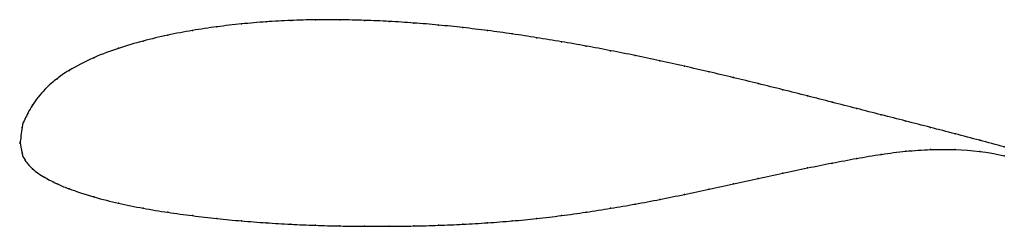
# Model space of a CAD drawing. Units: metres. Extents: x 0 to 1, y -0.08 to 0.13.
import ezdxf

# ---------------------------------------------------------------- set-up
doc = ezdxf.new("R2010")
doc.units = ezdxf.units.M

msp = doc.modelspace()

# ---------------------------------------------------------------- linework, layer by layer
at = {"color": 1}
msp.add_open_spline([(1, -0.0042), (0.9833, 0.0003), (0.9583, 0.0069), (0.925, 0.0156), (0.9, 0.022), (0.875, 0.0284), (0.85, 0.0348), (0.825, 0.0412), (0.8, 0.0476), (0.775, 0.0539), (0.75, 0.0601), (0.725, 0.0662), (0.7, 0.0721), (0.675, 0.0778), (0.65, 0.0833), (0.625, 0.0887), (0.6, 0.0936), (0.575, 0.0984), (0.55, 0.1028), (0.525, 0.1068), (0.5, 0.1107), (0.475, 0.1141), (0.45, 0.1171), (0.425, 0.1197), (0.4, 0.1218), (0.375, 0.1234), (0.35, 0.1245), (0.325, 0.1251), (0.3, 0.1251), (0.275, 0.1244), (0.25, 0.123), (0.225, 0.1209), (0.2, 0.118), (0.175, 0.1143), (0.15, 0.1095), (0.1251, 0.1037), (0.0997, 0.0961), (0.076, 0.0877), (0.0464, 0.072), (0.0384, 0.0659), (0.025, 0.055), (0.0115, 0.0382), (0.0041, 0.0221), (0.0021, 0.0194), (-0.0004, -0.006), (-0.0004, 0.0048), (0.0021, -0.0131), (0.0041, -0.0166), (0.0115, -0.0267), (0.025, -0.0356), (0.0384, -0.0421), (0.0464, -0.0458), (0.076, -0.0557), (0.0997, -0.0615), (0.1251, -0.0667), (0.15, -0.0708), (0.175, -0.0742), (0.2, -0.0771), (0.225, -0.0795), (0.25, -0.0814), (0.275, -0.0829), (0.3, -0.084), (0.325, -0.0847), (0.35, -0.0849), (0.375, -0.0849), (0.4, -0.0847), (0.425, -0.084), (0.45, -0.0829), (0.475, -0.0814), (0.5, -0.0795), (0.525, -0.0771), (0.55, -0.0741), (0.575, -0.0706), (0.6, -0.0667), (0.625, -0.0624), (0.65, -0.0577), (0.675, -0.0525), (0.7, -0.0472), (0.725, -0.0418), (0.75, -0.0364), (0.775, -0.031), (0.8, -0.0255), (0.825, -0.0206), (0.85, -0.0158), (0.875, -0.0117), (0.9, -0.0083), (0.925, -0.0068), (0.9583, -0.0065), (0.9833, -0.0093), (1, -0.0132)], degree=3, knots=[0, 0, 0, 0, 0.022472, 0.033708, 0.044944, 0.05618, 0.067416, 0.078652, 0.089888, 0.101124, 0.11236, 0.123596, 0.134831, 0.146067, 0.157303, 0.168539, 0.179775, 0.191011, 0.202247, 0.213483, 0.224719, 0.235955, 0.247191, 0.258427, 0.269663, 0.280899, 0.292135, 0.303371, 0.314607, 0.325843, 0.337079, 0.348315, 0.359551, 0.370787, 0.382022, 0.393258, 0.404494, 0.41573, 0.426966, 0.438202, 0.449438, 0.460674, 0.47191, 0.483146, 0.494382, 0.505618, 0.516854, 0.52809, 0.539326, 0.550562, 0.561798, 0.573034, 0.58427, 0.595506, 0.606742, 0.617978, 0.629213, 0.640449, 0.651685, 0.662921, 0.674157, 0.685393, 0.696629, 0.707865, 0.719101, 0.730337, 0.741573, 0.752809, 0.764045, 0.775281, 0.786517, 0.797753, 0.808989, 0.820225, 0.831461, 0.842697, 0.853933, 0.865169, 0.876404, 0.88764, 0.898876, 0.910112, 0.921348, 0.932584, 0.94382, 0.955056, 0.966292, 0.977528, 1, 1, 1, 1], dxfattribs=at)
for p in [(0.225, 0.1208), (0.25, 0.1229), (0.275, 0.1243), (0.3, 0.125), (0.325, 0.125), (0.35, 0.1244), (0.375, 0.1233), (0.4, 0.1217), (0.175, 0.1141), (0.2, 0.1179), (0.425, 0.1196), (0.45, 0.117), (0.475, 0.114), (0.5, 0.1106), (0.125, 0.1034), (0.15, 0.1093), (0.525, 0.1068), (0.55, 0.1027), (0.1, 0.096), (0.575, 0.0983), (0.6, 0.0936), (0.075, 0.0865), (0.625, 0.0886), (0.65, 0.0833), (0.05, 0.0736), (0.675, 0.0778), (0.7, 0.0721), (0.0375, 0.0651), (0.725, 0.0662), (0.75, 0.0601), (0.025, 0.054), (0.775, 0.0539), (0.8, 0.0476), (0.825, 0.0412), (0.0125, 0.0383), (0.85, 0.0348), (0.005, 0.0243), (0.875, 0.0284), (0.9, 0.022), (0.002, 0.0156), (0.925, 0.0156), (0, 0), (0, 0), (0.95, 0.0091), (0.975, 0.0025), (0.9, -0.0086), (0.925, -0.007), (0.95, -0.0069), (0.975, -0.0088), (1, -0.0042), (0.002, -0.0107), (0.005, -0.0177), (0.85, -0.0159), (0.875, -0.0118), (1, -0.0132), (0.0125, -0.0265), (0.8, -0.0256), (0.825, -0.0206), (0.025, -0.0352), (0.75, -0.0364), (0.775, -0.031), (0.0375, -0.0416), (0.05, -0.0468), (0.7, -0.0472), (0.725, -0.0418), (0.075, -0.055), (0.65, -0.0576), (0.675, -0.0525), (0.1, -0.0614), (0.125, -0.0665), (0.6, -0.0666), (0.625, -0.0623), (0.15, -0.0707), (0.175, -0.0741), (0.2, -0.077), (0.225, -0.0794), (0.5, -0.0794), (0.525, -0.077), (0.55, -0.074), (0.575, -0.0705), (0.25, -0.0813), (0.275, -0.0828), (0.3, -0.0839), (0.325, -0.0846), (0.35, -0.0849), (0.375, -0.0849), (0.4, -0.0846), (0.425, -0.0839), (0.45, -0.0828), (0.475, -0.0813)]:
    msp.add_point(p)

doc.saveas('drawing.dxf')
